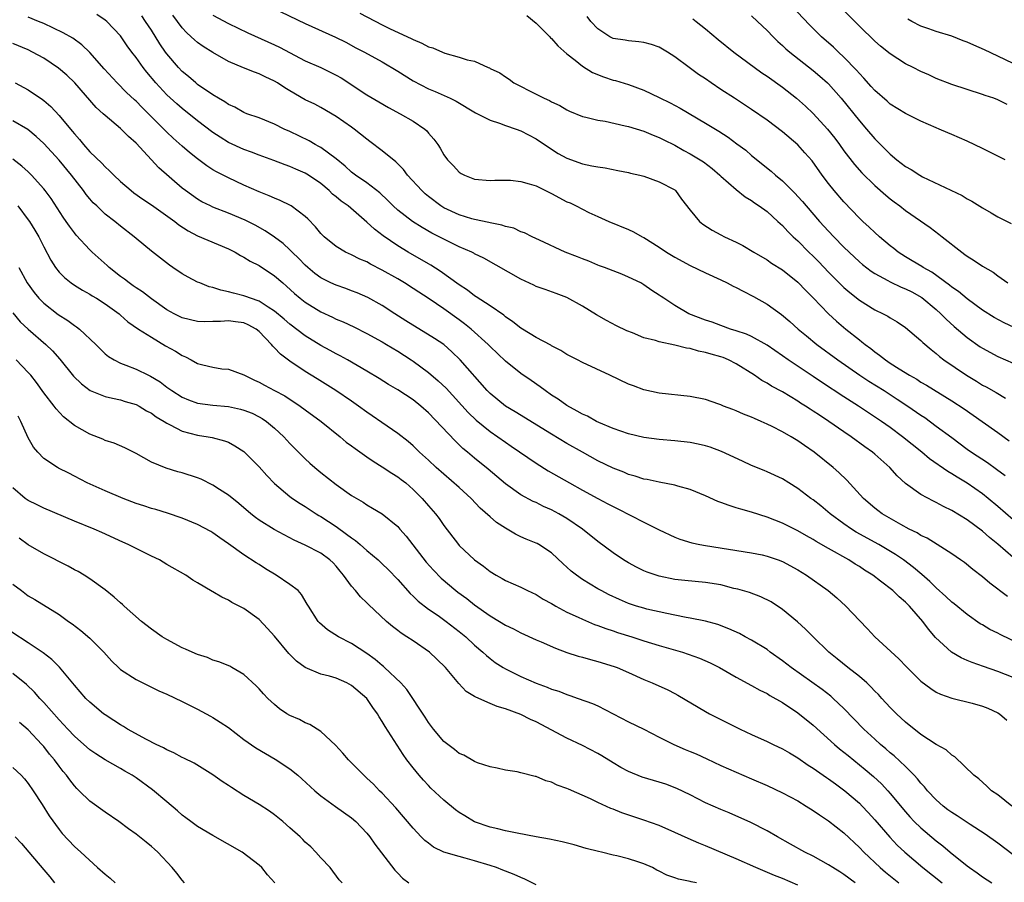
# Model space of a CAD drawing. Units: inches. Extents: x 2592000 to 2595000, y 1491000 to 1494000.
# Drawn here: x 2592416 to 2592544, y 1491207 to 1491319 of the extents above; entities that cross this region are included whole.
import ezdxf

# ---------------------------------------------------------------- set-up
doc = ezdxf.new("R2010")
doc.units = ezdxf.units.IN
doc.header["$MEASUREMENT"] = 0
doc.layers.add('LD25921491_2ft', color=214, linetype='Continuous')

msp = doc.modelspace()

# ---------------------------------------------------------------- linework, layer by layer
at = {"layer": 'LD25921491_2ft'}
for points, elevation in [([(2592544.21, 1491308.21), (2592543, 1491308.8), (2592542.46, 1491309), (2592541.37, 1491309.37), (2592541, 1491309.51), (2592539, 1491310.13), (2592537, 1491310.78), (2592535, 1491311.57), (2592534.03, 1491312.03), (2592533, 1491312.49), (2592532.01, 1491313), (2592531, 1491313.5), (2592529, 1491314.77), (2592527.76, 1491315.76), (2592527, 1491316.43), (2592525, 1491318.39), (2592519.74, 1491323.74)], 10666), ([(2592448.74, 1491320.74), (2592453, 1491318.73), (2592456.94, 1491316.94), (2592458.28, 1491316.28), (2592459.57, 1491315.57), (2592460.67, 1491315), (2592463, 1491313.72), (2592465, 1491312.53), (2592467, 1491311.28), (2592469, 1491310.25), (2592469.89, 1491309.89), (2592471.84, 1491309), (2592472.62, 1491308.62), (2592475.13, 1491307.13), (2592477, 1491306.16), (2592478.25, 1491305.75), (2592479, 1491305.46), (2592480.41, 1491305), (2592481, 1491304.77), (2592483, 1491303.73), (2592485, 1491302.37), (2592485.84, 1491301.84), (2592487, 1491301.2), (2592489, 1491300.47), (2592490.24, 1491300.24), (2592491, 1491300.07), (2592491.95, 1491299.95), (2592493.63, 1491299.63), (2592495, 1491299.34), (2592495.27, 1491299.27), (2592496.46, 1491299), (2592497, 1491298.86), (2592499, 1491298.16), (2592501, 1491297.08), (2592501.09, 1491297), (2592501.89, 1491295.89), (2592503, 1491294.46), (2592504.23, 1491293), (2592504.66, 1491292.66), (2592505.87, 1491291.87), (2592507, 1491291.26), (2592507.49, 1491291), (2592509, 1491290.28), (2592509.85, 1491289.85), (2592511.27, 1491289), (2592513, 1491288.01), (2592513.58, 1491287.58), (2592515, 1491286.71), (2592517, 1491285.12), (2592518.03, 1491284.03), (2592519, 1491283.08), (2592520.98, 1491281), (2592522.03, 1491280.03), (2592523.24, 1491279), (2592525, 1491277.59), (2592525.34, 1491277.34), (2592525.74, 1491277), (2592526.47, 1491276.47), (2592527, 1491276.04), (2592527.62, 1491275.62), (2592528.38, 1491275), (2592529, 1491274.59), (2592530.17, 1491273.83), (2592531.5, 1491273), (2592532.47, 1491272.47), (2592533, 1491272.12), (2592533.71, 1491271.72), (2592537, 1491269.68), (2592538.62, 1491268.62), (2592540.98, 1491267), (2592543, 1491265.54), (2592544.46, 1491264.46)], 10680), ([(2592460.07, 1491320.07), (2592463, 1491318.53), (2592463.92, 1491318.08), (2592466.28, 1491317), (2592466.77, 1491316.77), (2592467, 1491316.64), (2592468.16, 1491316.16), (2592469, 1491315.71), (2592469.55, 1491315.55), (2592470.81, 1491315), (2592471.12, 1491314.88), (2592473, 1491314.36), (2592474.02, 1491313.98), (2592475, 1491313.81), (2592476.75, 1491313), (2592476.93, 1491312.94), (2592477, 1491312.89), (2592478.29, 1491312.29), (2592479, 1491311.77), (2592479.48, 1491311.48), (2592480.09, 1491311), (2592483, 1491309.55), (2592484.04, 1491309), (2592484.72, 1491308.72), (2592485, 1491308.55), (2592486.07, 1491308.07), (2592487, 1491307.49), (2592487.34, 1491307.34), (2592489, 1491306.65), (2592489.44, 1491306.56), (2592491, 1491306.17), (2592491.98, 1491306.02), (2592494.56, 1491305.44), (2592495, 1491305.32), (2592497, 1491304.71), (2592498.21, 1491304.21), (2592499, 1491303.92), (2592499.6, 1491303.6), (2592501, 1491302.89), (2592502.21, 1491302.21), (2592503, 1491301.78), (2592504.31, 1491301), (2592504.73, 1491300.73), (2592505.86, 1491299.86), (2592506.88, 1491299), (2592507, 1491298.88), (2592509, 1491297.13), (2592510.17, 1491296.17), (2592511, 1491295.7), (2592511.39, 1491295.39), (2592511.99, 1491295), (2592513, 1491294.27), (2592514.42, 1491293), (2592514.71, 1491292.71), (2592515, 1491292.48), (2592515.7, 1491291.7), (2592516.41, 1491291), (2592517, 1491290.46), (2592518.45, 1491289), (2592519, 1491288.48), (2592519.74, 1491287.74), (2592521, 1491286.42), (2592522.69, 1491284.69), (2592523, 1491284.39), (2592523.75, 1491283.75), (2592525, 1491282.76), (2592527, 1491281.5), (2592528.1, 1491281), (2592528.69, 1491280.69), (2592529, 1491280.47), (2592529.93, 1491279.93), (2592531, 1491279.22), (2592533, 1491277.51), (2592533.24, 1491277.24), (2592534.33, 1491276.33), (2592535, 1491275.82), (2592535.43, 1491275.43), (2592535.99, 1491275), (2592538.92, 1491273), (2592540.22, 1491272.22), (2592541, 1491271.73), (2592541.48, 1491271.48), (2592542.76, 1491270.76), (2592544, 1491270)], 10678), ([(2592543.95, 1491301), (2592541, 1491302.49), (2592539, 1491303.44), (2592537, 1491304.3), (2592536.5, 1491304.5), (2592535.38, 1491305), (2592535, 1491305.15), (2592533, 1491306.01), (2592531, 1491307.02), (2592529, 1491308.25), (2592528.61, 1491308.61), (2592527, 1491310.01), (2592526.54, 1491310.54), (2592525.6, 1491311.6), (2592525, 1491312.22), (2592524.65, 1491312.65), (2592523, 1491314.34), (2592522.28, 1491315), (2592521.63, 1491315.63), (2592520.1, 1491317), (2592518.54, 1491318.54), (2592516.16, 1491321)], 10668), ([(2592546, 1491238), (2592543.31, 1491239.31), (2592543, 1491239.49), (2592541.97, 1491239.97), (2592541, 1491240.54), (2592540.7, 1491240.7), (2592539, 1491241.88), (2592537.3, 1491243.3), (2592537, 1491243.52), (2592536.24, 1491244.24), (2592535, 1491245.35), (2592534.18, 1491246.18), (2592533.12, 1491247.12), (2592532.03, 1491248.03), (2592530.72, 1491249), (2592529.7, 1491249.7), (2592527.55, 1491251), (2592524.6, 1491252.6), (2592523.96, 1491253), (2592523, 1491253.67), (2592521.21, 1491255), (2592520.01, 1491256.01), (2592519, 1491256.79), (2592518.7, 1491257), (2592517, 1491258.28), (2592515.82, 1491259), (2592515, 1491259.53), (2592513, 1491260.46), (2592512.61, 1491260.61), (2592511, 1491261.28), (2592509.82, 1491261.82), (2592507.09, 1491263.09), (2592505.63, 1491263.63), (2592505, 1491263.82), (2592504.05, 1491264.05), (2592503, 1491264.27), (2592501, 1491264.49), (2592499, 1491264.64), (2592497, 1491264.9), (2592495, 1491265.39), (2592493, 1491266.08), (2592491.15, 1491266.85), (2592490.83, 1491267), (2592489.66, 1491267.66), (2592489, 1491267.94), (2592488.34, 1491268.34), (2592487, 1491269.05), (2592485.87, 1491269.87), (2592485, 1491270.42), (2592484.15, 1491271), (2592483.5, 1491271.5), (2592482.33, 1491272.33), (2592481, 1491273.23), (2592479, 1491274.85), (2592477, 1491276.72), (2592476.74, 1491277), (2592474.54, 1491279), (2592473.69, 1491279.69), (2592473, 1491280.2), (2592471, 1491281.62), (2592469.08, 1491282.92), (2592467, 1491284.29), (2592465.9, 1491285), (2592465, 1491285.53), (2592463, 1491286.68), (2592461.45, 1491287.46), (2592461, 1491287.73), (2592460.1, 1491288.1), (2592459, 1491288.66), (2592458.24, 1491289), (2592457, 1491289.72), (2592455.43, 1491291), (2592455.21, 1491291.21), (2592455, 1491291.42), (2592454.3, 1491292.3), (2592453.32, 1491293.32), (2592453, 1491293.62), (2592451.17, 1491295), (2592451.07, 1491295.07), (2592449.73, 1491295.73), (2592449, 1491296), (2592448.32, 1491296.32), (2592447, 1491296.83), (2592445, 1491297.72), (2592443, 1491298.65), (2592441.45, 1491299.45), (2592441, 1491299.72), (2592440.22, 1491300.22), (2592439, 1491301.11), (2592437.96, 1491301.96), (2592437, 1491302.78), (2592435.83, 1491303.83), (2592435, 1491304.61), (2592431.79, 1491307.79), (2592431, 1491308.61), (2592430.79, 1491308.79), (2592429.77, 1491309.77), (2592428.54, 1491311), (2592426.85, 1491312.85), (2592425, 1491314.96), (2592423.96, 1491315.96), (2592422.8, 1491316.8), (2592421.53, 1491317.53), (2592419, 1491318.71), (2592418.34, 1491319), (2592417, 1491319.54)], 10690), ([(2592544.26, 1491244.26), (2592541.96, 1491245.96), (2592541, 1491246.8), (2592539.74, 1491247.74), (2592538.65, 1491248.65), (2592538.16, 1491249), (2592537, 1491249.79), (2592535.13, 1491251), (2592533.81, 1491251.81), (2592533, 1491252.17), (2592532.5, 1491252.5), (2592531.49, 1491253), (2592530.39, 1491253.61), (2592527.95, 1491255), (2592527.4, 1491255.4), (2592527, 1491255.72), (2592525.53, 1491257), (2592523.36, 1491259.36), (2592522.34, 1491260.34), (2592521.6, 1491261), (2592519.12, 1491263), (2592517.86, 1491263.86), (2592517, 1491264.49), (2592516.15, 1491265), (2592515, 1491265.65), (2592513.66, 1491266.34), (2592513, 1491266.66), (2592512.25, 1491267), (2592511.37, 1491267.37), (2592511, 1491267.55), (2592509.96, 1491267.96), (2592509, 1491268.39), (2592508.55, 1491268.55), (2592507.36, 1491269), (2592507, 1491269.17), (2592506.74, 1491269.26), (2592505, 1491269.84), (2592503, 1491270.23), (2592499, 1491270.69), (2592497, 1491271.1), (2592495.63, 1491271.63), (2592495, 1491271.84), (2592492.59, 1491273), (2592489, 1491274.65), (2592488.36, 1491275), (2592487, 1491275.7), (2592486.21, 1491276.21), (2592485, 1491276.84), (2592484.9, 1491276.9), (2592483, 1491277.92), (2592481.22, 1491279), (2592481, 1491279.14), (2592479.96, 1491279.96), (2592479, 1491280.61), (2592478.79, 1491280.79), (2592477, 1491282.02), (2592475.21, 1491283.21), (2592475, 1491283.33), (2592474.06, 1491284.06), (2592473, 1491284.77), (2592470.54, 1491286.54), (2592469.3, 1491287.3), (2592469, 1491287.47), (2592466.36, 1491289), (2592465, 1491289.84), (2592463.11, 1491291.11), (2592461.97, 1491291.97), (2592461, 1491292.92), (2592458.55, 1491295), (2592457.64, 1491295.64), (2592457, 1491296.2), (2592456.55, 1491296.55), (2592456.1, 1491297), (2592455, 1491297.93), (2592453.42, 1491299), (2592453, 1491299.26), (2592451.77, 1491299.77), (2592451, 1491300.14), (2592450.36, 1491300.36), (2592448.92, 1491300.92), (2592447, 1491301.61), (2592445.99, 1491301.99), (2592445, 1491302.35), (2592443, 1491303.27), (2592441.93, 1491303.93), (2592441, 1491304.57), (2592439, 1491306.07), (2592437, 1491307.66), (2592436.28, 1491308.28), (2592435, 1491309.45), (2592433.55, 1491311), (2592432.39, 1491312.39), (2592431.91, 1491313), (2592431, 1491314.3), (2592430.46, 1491315), (2592429.84, 1491315.84), (2592429, 1491317.1), (2592427.2, 1491319), (2592427, 1491319.16), (2592425.89, 1491319.89)], 10688), ([(2592545, 1491249.31), (2592543, 1491251.03), (2592541.92, 1491251.92), (2592541, 1491252.74), (2592539, 1491254.21), (2592537, 1491255.44), (2592535.94, 1491255.94), (2592535, 1491256.47), (2592534.64, 1491256.64), (2592533, 1491257.51), (2592531, 1491258.93), (2592529.91, 1491259.91), (2592528.96, 1491261), (2592527, 1491262.76), (2592526.72, 1491263), (2592525.71, 1491263.71), (2592523.94, 1491265), (2592523, 1491265.63), (2592521.03, 1491267), (2592519.8, 1491267.8), (2592519, 1491268.35), (2592518.59, 1491268.59), (2592517.98, 1491269), (2592517.37, 1491269.37), (2592517, 1491269.62), (2592515, 1491270.83), (2592513.59, 1491271.59), (2592513, 1491271.98), (2592512.33, 1491272.33), (2592511.39, 1491273), (2592509, 1491274.5), (2592508, 1491275), (2592507.29, 1491275.29), (2592507, 1491275.38), (2592505.72, 1491275.72), (2592505, 1491275.94), (2592504.11, 1491276.11), (2592503, 1491276.46), (2592502.53, 1491276.53), (2592501, 1491276.92), (2592499, 1491277.33), (2592498.5, 1491277.5), (2592497, 1491277.88), (2592495.5, 1491278.5), (2592494.77, 1491278.77), (2592493.44, 1491279.44), (2592492.13, 1491280.13), (2592490.86, 1491280.86), (2592489, 1491281.98), (2592487, 1491283.1), (2592485.61, 1491283.61), (2592484.16, 1491284.16), (2592483, 1491284.55), (2592482.71, 1491284.71), (2592481, 1491285.48), (2592476.21, 1491288.21), (2592475, 1491288.8), (2592474.88, 1491288.88), (2592474.64, 1491289), (2592473, 1491289.71), (2592471, 1491290.67), (2592470.38, 1491291), (2592469.46, 1491291.46), (2592468.19, 1491292.19), (2592466.94, 1491293), (2592465, 1491294.47), (2592464.41, 1491295), (2592463.71, 1491295.71), (2592462.69, 1491296.69), (2592461, 1491297.99), (2592459.54, 1491299), (2592459, 1491299.41), (2592458.18, 1491300.18), (2592457, 1491301.11), (2592455, 1491302.59), (2592454.75, 1491302.75), (2592454.28, 1491303), (2592453.48, 1491303.48), (2592451, 1491304.68), (2592450.27, 1491305), (2592449, 1491305.64), (2592447, 1491306.44), (2592445.4, 1491307), (2592445, 1491307.16), (2592443.83, 1491307.83), (2592443, 1491308.19), (2592442.53, 1491308.53), (2592441.7, 1491309), (2592441, 1491309.43), (2592439, 1491310.81), (2592438.76, 1491311), (2592437.82, 1491311.82), (2592437, 1491312.48), (2592436.51, 1491313), (2592435, 1491314.76), (2592434.82, 1491315), (2592434.09, 1491316.09), (2592433, 1491317.85), (2592432.25, 1491319), (2592431.74, 1491319.74)], 10686), ([(2592545, 1491254.2), (2592543, 1491255.95), (2592541.73, 1491257), (2592541, 1491257.58), (2592539, 1491258.99), (2592537.73, 1491259.73), (2592537, 1491260.2), (2592536.48, 1491260.48), (2592534.12, 1491262.12), (2592533.1, 1491263), (2592530.62, 1491265), (2592529, 1491266.19), (2592527.86, 1491267), (2592524.87, 1491269), (2592523, 1491270.18), (2592520.09, 1491272.09), (2592519, 1491272.83), (2592515.75, 1491275), (2592515, 1491275.54), (2592513, 1491276.91), (2592511, 1491278.02), (2592510.33, 1491278.33), (2592509, 1491278.78), (2592508.26, 1491279), (2592507, 1491279.46), (2592505.89, 1491279.89), (2592505, 1491280.18), (2592502.84, 1491281), (2592501, 1491282.06), (2592499.58, 1491283), (2592499.23, 1491283.23), (2592499, 1491283.42), (2592498.03, 1491284.03), (2592497, 1491284.77), (2592496.59, 1491285), (2592495, 1491285.76), (2592494.13, 1491286.13), (2592493, 1491286.56), (2592491.88, 1491287), (2592491.24, 1491287.24), (2592491, 1491287.32), (2592489.83, 1491287.83), (2592489, 1491288.13), (2592488.38, 1491288.38), (2592486.78, 1491289), (2592483.42, 1491290.58), (2592482.48, 1491291), (2592481.5, 1491291.5), (2592481, 1491291.66), (2592480.11, 1491292.11), (2592479, 1491292.32), (2592478.53, 1491292.53), (2592477, 1491292.81), (2592476.86, 1491292.86), (2592475, 1491293.26), (2592474.65, 1491293.35), (2592473, 1491293.84), (2592471, 1491294.76), (2592470.85, 1491294.85), (2592470.63, 1491295), (2592469, 1491296.25), (2592468.59, 1491296.59), (2592468.13, 1491297), (2592466.28, 1491299), (2592465.74, 1491299.74), (2592464.75, 1491300.75), (2592463, 1491302.19), (2592461.4, 1491303.4), (2592461, 1491303.68), (2592459.33, 1491305), (2592459, 1491305.25), (2592457, 1491306.64), (2592455, 1491307.8), (2592454.22, 1491308.22), (2592453, 1491308.81), (2592451, 1491309.95), (2592450.34, 1491310.34), (2592449.38, 1491311), (2592449, 1491311.23), (2592447.8, 1491311.8), (2592447, 1491312.2), (2592446.4, 1491312.4), (2592444.97, 1491312.97), (2592443, 1491313.79), (2592441, 1491314.94), (2592439.73, 1491315.73), (2592439, 1491316.25), (2592438.59, 1491316.59), (2592438.18, 1491317), (2592437.55, 1491317.55), (2592437, 1491318.18), (2592436.4, 1491319), (2592435.79, 1491319.79)], 10684), ([(2592441, 1491319.82), (2592443, 1491318.71), (2592445.51, 1491317.51), (2592449, 1491315.97), (2592449.65, 1491315.65), (2592453, 1491313.89), (2592455, 1491313.01), (2592457, 1491312.02), (2592457.64, 1491311.64), (2592461, 1491309.47), (2592462.56, 1491308.56), (2592463.8, 1491307.8), (2592465.32, 1491307), (2592467, 1491306.04), (2592468.52, 1491305), (2592468.77, 1491304.77), (2592469, 1491304.47), (2592469.69, 1491303.69), (2592470.2, 1491303), (2592470.51, 1491302.51), (2592471, 1491301.64), (2592471.48, 1491301), (2592472.24, 1491300.24), (2592473, 1491299.4), (2592473.24, 1491299.24), (2592473.69, 1491299), (2592475, 1491298.5), (2592477, 1491298.33), (2592477.63, 1491298.37), (2592479, 1491298.37), (2592479.65, 1491298.35), (2592481, 1491298.2), (2592482.11, 1491297.89), (2592483, 1491297.61), (2592485, 1491296.63), (2592487, 1491295.56), (2592487.4, 1491295.4), (2592488.21, 1491295), (2592489, 1491294.57), (2592489.83, 1491294.17), (2592491, 1491293.63), (2592492.45, 1491293), (2592495, 1491291.95), (2592495.64, 1491291.64), (2592496.77, 1491291), (2592497, 1491290.89), (2592499, 1491289.63), (2592499.94, 1491289), (2592501, 1491288.36), (2592503, 1491287.26), (2592505, 1491286.3), (2592507, 1491285.42), (2592507.84, 1491285), (2592508.6, 1491284.6), (2592509, 1491284.41), (2592509.91, 1491283.91), (2592511.23, 1491283.23), (2592513, 1491282.22), (2592514.88, 1491280.88), (2592515.97, 1491279.97), (2592517.06, 1491279), (2592518.12, 1491278.12), (2592519.49, 1491277), (2592522.19, 1491275), (2592525.08, 1491273), (2592526.24, 1491272.24), (2592528.23, 1491271), (2592529.91, 1491269.91), (2592531.28, 1491269), (2592533, 1491267.81), (2592533.49, 1491267.49), (2592535, 1491266.4), (2592537, 1491264.89), (2592539, 1491263.4), (2592539.57, 1491263), (2592541.64, 1491261.64), (2592542.81, 1491260.81), (2592543.96, 1491259.96)], 10682), ([(2592481.77, 1491319.77), (2592483, 1491318.76), (2592484.78, 1491317), (2592484.87, 1491316.87), (2592485, 1491316.76), (2592485.83, 1491315.83), (2592487, 1491314.76), (2592488.05, 1491313.95), (2592489, 1491313.18), (2592490.34, 1491312.34), (2592491.77, 1491311.77), (2592493, 1491311.37), (2592493.3, 1491311.3), (2592495, 1491310.79), (2592497, 1491310.06), (2592499, 1491309.09), (2592500.4, 1491308.4), (2592501.71, 1491307.71), (2592505, 1491305.76), (2592506.72, 1491304.72), (2592507.94, 1491303.94), (2592509.09, 1491303.09), (2592510.24, 1491302.24), (2592511, 1491301.57), (2592513.53, 1491299.53), (2592514.12, 1491299), (2592515, 1491298.27), (2592516.26, 1491297), (2592516.64, 1491296.64), (2592517, 1491296.25), (2592517.6, 1491295.6), (2592518.1, 1491295), (2592519.84, 1491293), (2592521, 1491291.74), (2592521.7, 1491291), (2592523, 1491289.67), (2592523.69, 1491289), (2592525, 1491287.75), (2592525.4, 1491287.4), (2592526.53, 1491286.53), (2592527, 1491286.23), (2592528.69, 1491285.31), (2592529, 1491285.13), (2592530.45, 1491284.45), (2592531, 1491284.24), (2592531.83, 1491283.83), (2592533.12, 1491283.12), (2592535, 1491281.53), (2592535.59, 1491281), (2592536.28, 1491280.28), (2592537.34, 1491279.34), (2592539, 1491277.91), (2592540.7, 1491276.7), (2592541, 1491276.5), (2592543, 1491275.45), (2592545, 1491274.59)], 10676), ([(2592547, 1491278.35), (2592543.8, 1491279.8), (2592542.5, 1491280.5), (2592541, 1491281.47), (2592539, 1491282.92), (2592537.87, 1491283.87), (2592537, 1491284.47), (2592536.72, 1491284.72), (2592534.41, 1491286.41), (2592533.29, 1491287), (2592533.12, 1491287.12), (2592531.88, 1491287.88), (2592531, 1491288.38), (2592530.05, 1491289), (2592529.47, 1491289.47), (2592529, 1491289.82), (2592527.61, 1491291), (2592527, 1491291.54), (2592526.26, 1491292.26), (2592525.44, 1491293), (2592525, 1491293.43), (2592523, 1491295.55), (2592521.74, 1491297), (2592521, 1491297.91), (2592520.16, 1491299), (2592518.85, 1491300.85), (2592517.93, 1491301.93), (2592517, 1491302.94), (2592515, 1491304.63), (2592513, 1491306.17), (2592511, 1491307.56), (2592508.76, 1491309), (2592507, 1491310.16), (2592505.73, 1491311), (2592505, 1491311.52), (2592504.11, 1491312.11), (2592502.87, 1491313), (2592501, 1491314.41), (2592500.07, 1491315), (2592499, 1491315.65), (2592497.98, 1491315.98), (2592497, 1491316.27), (2592496.35, 1491316.35), (2592495, 1491316.45), (2592494.55, 1491316.55), (2592493, 1491316.79), (2592492.58, 1491317), (2592491, 1491318.05), (2592490.1, 1491319), (2592489.62, 1491319.62)], 10674), ([(2592503.34, 1491319.34), (2592503.8, 1491319), (2592505, 1491318.05), (2592506.65, 1491316.65), (2592508.67, 1491315), (2592512.31, 1491312.31), (2592513, 1491311.87), (2592515, 1491310.43), (2592516.83, 1491309), (2592517.98, 1491307.98), (2592519, 1491307.04), (2592520.88, 1491305), (2592521.81, 1491303.81), (2592522.41, 1491303), (2592523, 1491302.18), (2592524.38, 1491300.38), (2592525.32, 1491299.32), (2592527, 1491297.65), (2592528.42, 1491296.42), (2592529, 1491295.93), (2592529.52, 1491295.52), (2592530.24, 1491295), (2592531, 1491294.4), (2592534.2, 1491292.2), (2592535.35, 1491291.35), (2592535.77, 1491291), (2592538.3, 1491289), (2592538.71, 1491288.71), (2592539, 1491288.48), (2592539.93, 1491287.93), (2592541, 1491287.16), (2592542.38, 1491286.38), (2592543, 1491285.91), (2592544.31, 1491285)], 10672), ([(2592511, 1491319.7), (2592511.77, 1491319), (2592513, 1491317.81), (2592513.78, 1491317), (2592514.4, 1491316.4), (2592515, 1491315.88), (2592515.45, 1491315.45), (2592515.98, 1491315), (2592519, 1491312.63), (2592519.88, 1491311.88), (2592520.86, 1491311), (2592521, 1491310.86), (2592522.62, 1491309), (2592525, 1491306.05), (2592525.92, 1491305), (2592527, 1491303.71), (2592529, 1491301.72), (2592529.87, 1491301), (2592531, 1491300.14), (2592531.73, 1491299.73), (2592532.84, 1491299), (2592533.2, 1491298.8), (2592538.35, 1491296.35), (2592539, 1491295.94), (2592539.62, 1491295.62), (2592541, 1491294.78), (2592542.13, 1491294.13), (2592543, 1491293.58), (2592544.72, 1491292.72)], 10670), ([(2592545, 1491313.53), (2592543, 1491314.48), (2592541.28, 1491315.28), (2592539.89, 1491315.89), (2592539, 1491316.31), (2592538.49, 1491316.49), (2592537, 1491317.08), (2592535, 1491317.69), (2592534.01, 1491318.01), (2592533, 1491318.37), (2592531.8, 1491319), (2592531.29, 1491319.29)], 10664), ([(2592545, 1491233.72), (2592543, 1491234.51), (2592541.12, 1491235.12), (2592539.64, 1491235.64), (2592539, 1491235.91), (2592538.25, 1491236.25), (2592536.99, 1491237), (2592534.9, 1491238.9), (2592533.98, 1491239.98), (2592533.23, 1491241), (2592531.52, 1491243), (2592531, 1491243.51), (2592530.18, 1491244.18), (2592529.35, 1491245), (2592527.75, 1491246.25), (2592526.76, 1491247), (2592525.68, 1491247.68), (2592525, 1491248.14), (2592524.46, 1491248.46), (2592523.62, 1491249), (2592521, 1491250.46), (2592519.39, 1491251.39), (2592519, 1491251.65), (2592518.13, 1491252.13), (2592517, 1491252.79), (2592516.55, 1491253), (2592515, 1491253.78), (2592513, 1491254.57), (2592511, 1491255.19), (2592509.59, 1491255.59), (2592509, 1491255.78), (2592508.06, 1491256.06), (2592507, 1491256.47), (2592506.61, 1491256.61), (2592505, 1491257.33), (2592503, 1491258.17), (2592501.42, 1491258.58), (2592501, 1491258.71), (2592499, 1491259.08), (2592497.43, 1491259.43), (2592497, 1491259.51), (2592495.87, 1491259.87), (2592495, 1491260.11), (2592494.38, 1491260.38), (2592493, 1491260.91), (2592491, 1491261.88), (2592489, 1491262.99), (2592487, 1491264.13), (2592485, 1491265.33), (2592480.25, 1491268.25), (2592479.01, 1491269), (2592477, 1491270.62), (2592476.63, 1491271), (2592473.14, 1491275), (2592472.06, 1491276.06), (2592470.98, 1491276.98), (2592469.79, 1491277.79), (2592466.08, 1491280.08), (2592464.63, 1491281), (2592463, 1491282.07), (2592461.12, 1491283.12), (2592459.72, 1491283.72), (2592459, 1491283.99), (2592458.26, 1491284.26), (2592457, 1491284.69), (2592456.33, 1491285), (2592455, 1491285.66), (2592454.23, 1491286.23), (2592453.32, 1491287), (2592453, 1491287.3), (2592452.17, 1491288.17), (2592451.31, 1491289), (2592451, 1491289.32), (2592450.12, 1491290.12), (2592449, 1491290.95), (2592447.78, 1491291.78), (2592446.49, 1491292.49), (2592445.16, 1491293.16), (2592443, 1491294.07), (2592441, 1491294.85), (2592440.67, 1491295), (2592439.56, 1491295.56), (2592439, 1491295.9), (2592437.43, 1491297), (2592437, 1491297.33), (2592433.95, 1491299.95), (2592431, 1491303.16), (2592430.02, 1491304.02), (2592429, 1491305.06), (2592427, 1491306.75), (2592426.74, 1491307), (2592425.82, 1491307.82), (2592423.05, 1491311), (2592422, 1491312), (2592420.92, 1491312.92), (2592419, 1491314.2), (2592417.56, 1491315), (2592417, 1491315.28), (2592415, 1491316.11)], 10692), ([(2592415.28, 1491311), (2592417, 1491310.1), (2592418.83, 1491308.83), (2592419, 1491308.7), (2592419.92, 1491307.92), (2592421, 1491306.78), (2592422.72, 1491304.72), (2592423, 1491304.36), (2592423.65, 1491303.65), (2592424.17, 1491303), (2592425, 1491302.06), (2592426.56, 1491300.56), (2592427, 1491300.07), (2592427.57, 1491299.57), (2592428.12, 1491299), (2592429, 1491298.18), (2592430.36, 1491297), (2592430.72, 1491296.72), (2592431.9, 1491295.9), (2592433, 1491295.17), (2592436.02, 1491293), (2592436.55, 1491292.55), (2592437.76, 1491291.76), (2592439, 1491291.11), (2592443, 1491289.44), (2592443.88, 1491289), (2592444.57, 1491288.57), (2592445, 1491288.36), (2592445.82, 1491287.82), (2592447, 1491287.25), (2592449, 1491285.94), (2592450.06, 1491285), (2592450.57, 1491284.57), (2592451.61, 1491283.61), (2592452.34, 1491283), (2592453, 1491282.48), (2592455, 1491281.25), (2592456.54, 1491280.54), (2592457, 1491280.31), (2592457.93, 1491279.93), (2592459.3, 1491279.3), (2592461, 1491278.44), (2592463, 1491277.33), (2592463.57, 1491277), (2592465, 1491276.13), (2592466.74, 1491275), (2592467, 1491274.82), (2592469, 1491273.35), (2592470.28, 1491272.28), (2592471.3, 1491271.3), (2592474.16, 1491268.16), (2592475.18, 1491267.18), (2592477, 1491265.68), (2592479, 1491264.28), (2592479.77, 1491263.77), (2592483, 1491261.55), (2592484.56, 1491260.56), (2592487.31, 1491259), (2592489, 1491258.07), (2592491, 1491256.98), (2592492.3, 1491256.3), (2592493, 1491255.92), (2592493.63, 1491255.63), (2592497, 1491253.89), (2592499, 1491252.89), (2592501, 1491251.96), (2592501.69, 1491251.69), (2592503.22, 1491251.22), (2592504.25, 1491251), (2592505, 1491250.86), (2592511, 1491249.91), (2592512.36, 1491249.64), (2592513, 1491249.49), (2592514.45, 1491249), (2592515, 1491248.79), (2592517, 1491247.69), (2592518.11, 1491247), (2592520.93, 1491245), (2592522.08, 1491244.08), (2592523.25, 1491243), (2592525, 1491241.11), (2592526.04, 1491240.04), (2592527, 1491239), (2592530.12, 1491236.12), (2592531.11, 1491235.1), (2592533, 1491233.25), (2592534.27, 1491232.27), (2592535, 1491231.82), (2592535.53, 1491231.53), (2592537.02, 1491231.02), (2592539.64, 1491230.36), (2592541, 1491229.98), (2592541.71, 1491229.71), (2592543, 1491229.13), (2592543.2, 1491229), (2592544.17, 1491228.17)], 10694), ([(2592544.81, 1491217), (2592543, 1491218.45), (2592542.19, 1491219), (2592541.58, 1491219.58), (2592540.52, 1491220.52), (2592539.87, 1491221), (2592537.4, 1491223.4), (2592537, 1491223.61), (2592536.29, 1491224.29), (2592535, 1491224.99), (2592533, 1491226.31), (2592531, 1491227.9), (2592529.83, 1491229), (2592529, 1491229.83), (2592527.9, 1491231), (2592527.48, 1491231.48), (2592527, 1491231.95), (2592526.5, 1491232.5), (2592525.95, 1491233), (2592525, 1491233.84), (2592523.51, 1491235), (2592522.13, 1491236.13), (2592521.02, 1491237), (2592518.99, 1491239), (2592518.01, 1491240.01), (2592516.96, 1491240.96), (2592515, 1491242.57), (2592513.55, 1491243.54), (2592512.21, 1491244.21), (2592510.74, 1491244.74), (2592509.2, 1491245.2), (2592508.7, 1491245.3), (2592507, 1491245.74), (2592505, 1491246.07), (2592502.32, 1491246.32), (2592501, 1491246.47), (2592499, 1491246.87), (2592497.41, 1491247.41), (2592497, 1491247.59), (2592496.05, 1491248.05), (2592495, 1491248.6), (2592494.34, 1491249), (2592493, 1491249.9), (2592491, 1491251.39), (2592489.04, 1491253), (2592487, 1491254.39), (2592485.95, 1491255), (2592485, 1491255.51), (2592483.96, 1491255.96), (2592483, 1491256.44), (2592482.61, 1491256.61), (2592481, 1491257.46), (2592479, 1491258.89), (2592476.78, 1491260.78), (2592475, 1491262.21), (2592474.08, 1491263), (2592473.49, 1491263.49), (2592472.46, 1491264.46), (2592469, 1491268.12), (2592468.01, 1491269), (2592467, 1491269.8), (2592465, 1491271.1), (2592463.81, 1491271.81), (2592462.59, 1491272.59), (2592461, 1491273.55), (2592458.48, 1491275), (2592457.52, 1491275.52), (2592457, 1491275.77), (2592456.22, 1491276.22), (2592455, 1491276.87), (2592453, 1491278.14), (2592451, 1491279.65), (2592450.27, 1491280.27), (2592449, 1491281.33), (2592448.15, 1491281.85), (2592447, 1491282.61), (2592445.86, 1491283), (2592445.25, 1491283.25), (2592445, 1491283.33), (2592443.65, 1491283.65), (2592443, 1491283.85), (2592442.04, 1491284.04), (2592441, 1491284.4), (2592440.51, 1491284.51), (2592439.27, 1491285), (2592439, 1491285.12), (2592437.77, 1491285.77), (2592437, 1491286.19), (2592435.8, 1491287), (2592435.33, 1491287.33), (2592433, 1491289.11), (2592431, 1491290.79), (2592430.77, 1491291), (2592429, 1491292.38), (2592428.26, 1491293), (2592427, 1491293.96), (2592425.89, 1491295), (2592425.44, 1491295.43), (2592425, 1491295.92), (2592424.51, 1491296.51), (2592424.16, 1491297), (2592422.63, 1491299), (2592421, 1491300.94), (2592419, 1491303.13), (2592418.04, 1491304.04), (2592416.94, 1491304.94), (2592415, 1491306.06)], 10696), ([(2592545, 1491210.64), (2592543, 1491212.18), (2592541.35, 1491213.35), (2592539.39, 1491214.61), (2592537.72, 1491215.72), (2592537, 1491216.16), (2592536.51, 1491216.51), (2592535.89, 1491217), (2592535, 1491217.79), (2592533.86, 1491219), (2592533.48, 1491219.48), (2592533, 1491219.98), (2592532.55, 1491220.55), (2592532.12, 1491221), (2592531, 1491222.13), (2592529.52, 1491223.52), (2592529, 1491223.93), (2592528.44, 1491224.44), (2592527.75, 1491225), (2592527, 1491225.68), (2592525.59, 1491227), (2592523, 1491229.7), (2592521.61, 1491231), (2592521.28, 1491231.28), (2592520.15, 1491232.15), (2592516.13, 1491235), (2592515, 1491235.88), (2592513.43, 1491237), (2592513, 1491237.33), (2592511, 1491238.57), (2592510.16, 1491239), (2592509.41, 1491239.41), (2592508.04, 1491240.04), (2592506.6, 1491240.6), (2592505, 1491241.02), (2592503, 1491241.43), (2592502.49, 1491241.51), (2592501, 1491241.82), (2592499.99, 1491242.01), (2592497.39, 1491242.61), (2592497, 1491242.71), (2592496.05, 1491243), (2592495.26, 1491243.26), (2592495, 1491243.35), (2592493.84, 1491243.84), (2592492.47, 1491244.47), (2592491.44, 1491245), (2592491, 1491245.25), (2592489, 1491246.46), (2592488.22, 1491247), (2592487.54, 1491247.54), (2592487, 1491248.06), (2592486.5, 1491248.5), (2592485, 1491249.93), (2592483.36, 1491251), (2592483.12, 1491251.12), (2592483, 1491251.19), (2592481.7, 1491251.7), (2592481, 1491252.01), (2592480.33, 1491252.33), (2592479, 1491253.11), (2592477.86, 1491253.86), (2592477, 1491254.6), (2592475.74, 1491255.74), (2592474.56, 1491257), (2592473, 1491258.4), (2592471, 1491260.12), (2592470.01, 1491261), (2592469, 1491261.96), (2592467.84, 1491263), (2592467, 1491263.81), (2592466.37, 1491264.37), (2592465, 1491265.44), (2592463.64, 1491266.36), (2592461, 1491268.18), (2592459.9, 1491269), (2592459, 1491269.63), (2592456.98, 1491271), (2592454.52, 1491272.52), (2592453, 1491273.48), (2592451, 1491274.85), (2592449.76, 1491275.76), (2592449, 1491276.58), (2592448.77, 1491276.77), (2592448.61, 1491277), (2592447, 1491278.7), (2592446.62, 1491279), (2592445.56, 1491279.56), (2592445, 1491279.8), (2592443.93, 1491279.93), (2592443, 1491280.07), (2592441.97, 1491279.97), (2592441, 1491279.98), (2592439.93, 1491279.93), (2592439, 1491279.98), (2592437, 1491280.48), (2592435.95, 1491281), (2592435, 1491281.52), (2592433, 1491282.92), (2592431.84, 1491283.84), (2592431, 1491284.36), (2592430.64, 1491284.64), (2592430.1, 1491285), (2592429.49, 1491285.49), (2592429, 1491285.82), (2592427.5, 1491287), (2592427.25, 1491287.25), (2592425.31, 1491289), (2592425, 1491289.31), (2592423.23, 1491291.23), (2592423, 1491291.52), (2592422.37, 1491292.37), (2592421.94, 1491293), (2592421.55, 1491293.55), (2592419.96, 1491295.96), (2592419.2, 1491297), (2592419, 1491297.25), (2592417.43, 1491299), (2592417, 1491299.42), (2592416.17, 1491300.17), (2592415, 1491301.09)], 10698), ([(2592415.63, 1491295), (2592417, 1491293.22), (2592417.15, 1491293), (2592417.86, 1491291.86), (2592418.36, 1491291), (2592419, 1491289.7), (2592419.94, 1491287.94), (2592420.54, 1491287), (2592421, 1491286.4), (2592421.69, 1491285.69), (2592422.56, 1491285), (2592423, 1491284.7), (2592424.06, 1491284.06), (2592425, 1491283.53), (2592425.31, 1491283.31), (2592425.86, 1491283), (2592427, 1491282.28), (2592428.79, 1491281), (2592429, 1491280.83), (2592429.95, 1491279.95), (2592431.34, 1491279), (2592433, 1491277.93), (2592434.84, 1491276.84), (2592436.11, 1491276.11), (2592437, 1491275.55), (2592437.41, 1491275.41), (2592438.18, 1491275), (2592439, 1491274.54), (2592439.66, 1491274.34), (2592441, 1491274.03), (2592442.15, 1491273.85), (2592443, 1491273.81), (2592445, 1491273.06), (2592445.09, 1491273), (2592446.38, 1491272.38), (2592447, 1491272.12), (2592447.71, 1491271.71), (2592449, 1491271.03), (2592450.32, 1491270.32), (2592452.32, 1491269), (2592453, 1491268.49), (2592455.04, 1491267), (2592457.51, 1491265), (2592458.32, 1491264.32), (2592459, 1491263.82), (2592459.46, 1491263.46), (2592461, 1491262.4), (2592461.82, 1491261.82), (2592463, 1491261.09), (2592464.25, 1491260.25), (2592465, 1491259.8), (2592465.46, 1491259.46), (2592466.04, 1491259), (2592467, 1491258.16), (2592468.19, 1491257), (2592469, 1491256.03), (2592469.92, 1491255), (2592470.38, 1491254.38), (2592471, 1491253.47), (2592472.89, 1491251), (2592473, 1491250.87), (2592475, 1491248.99), (2592476.17, 1491248.17), (2592477, 1491247.49), (2592477.8, 1491247), (2592478.58, 1491246.58), (2592479, 1491246.34), (2592481, 1491245.44), (2592481.89, 1491245), (2592483, 1491244.48), (2592483.91, 1491243.91), (2592485, 1491243.32), (2592485.19, 1491243.19), (2592485.54, 1491243), (2592487, 1491242.22), (2592488.46, 1491241.54), (2592489, 1491241.28), (2592490.6, 1491240.6), (2592491, 1491240.47), (2592492.06, 1491240.06), (2592493, 1491239.78), (2592493.58, 1491239.58), (2592495.45, 1491239), (2592497, 1491238.48), (2592499, 1491237.85), (2592502, 1491237), (2592502.76, 1491236.76), (2592504.24, 1491236.24), (2592505.63, 1491235.63), (2592506.84, 1491235), (2592509, 1491233.75), (2592511, 1491232.69), (2592512.06, 1491232.06), (2592513, 1491231.61), (2592513.36, 1491231.36), (2592515, 1491230.44), (2592517, 1491229.12), (2592519, 1491227.53), (2592521.79, 1491225), (2592522.44, 1491224.44), (2592523, 1491224.01), (2592523.55, 1491223.55), (2592525.75, 1491221.75), (2592526.83, 1491220.83), (2592527.87, 1491219.87), (2592528.68, 1491219), (2592529, 1491218.64), (2592531, 1491216.23), (2592531.58, 1491215.58), (2592532.14, 1491215), (2592533, 1491214.16), (2592535, 1491212.46), (2592535.84, 1491211.84), (2592536.81, 1491211), (2592539, 1491209.24), (2592539.31, 1491209), (2592540.32, 1491208.32), (2592541, 1491207.8), (2592542.23, 1491207)], 10700), ([(2592415.75, 1491287), (2592416.85, 1491285), (2592417.75, 1491283.75), (2592418.38, 1491283), (2592419, 1491282.37), (2592420.9, 1491280.9), (2592422.12, 1491280.12), (2592423, 1491279.45), (2592423.28, 1491279.28), (2592423.63, 1491279), (2592425.77, 1491277), (2592426.37, 1491276.37), (2592427, 1491275.79), (2592427.44, 1491275.44), (2592428.15, 1491275), (2592429, 1491274.57), (2592429.69, 1491274.32), (2592431, 1491273.8), (2592432.62, 1491273), (2592432.88, 1491272.88), (2592434.13, 1491272.13), (2592435, 1491271.47), (2592435.65, 1491271), (2592437, 1491270.16), (2592437.81, 1491269.81), (2592439, 1491269.38), (2592441, 1491269.1), (2592443, 1491268.92), (2592444.59, 1491268.59), (2592445, 1491268.48), (2592446.07, 1491268.07), (2592447, 1491267.6), (2592447.39, 1491267.39), (2592447.96, 1491267), (2592449, 1491266.13), (2592450.2, 1491265), (2592451, 1491264.13), (2592453, 1491262.13), (2592453.58, 1491261.58), (2592454.24, 1491261), (2592455, 1491260.36), (2592457, 1491258.81), (2592459, 1491257.38), (2592460.51, 1491256.51), (2592461, 1491256.15), (2592461.74, 1491255.74), (2592462.99, 1491254.99), (2592465, 1491253.35), (2592465.29, 1491253), (2592466.1, 1491252.1), (2592468.72, 1491248.72), (2592469.66, 1491247.66), (2592470.64, 1491246.64), (2592472.57, 1491245), (2592472.81, 1491244.81), (2592473.97, 1491243.97), (2592475, 1491243.16), (2592477, 1491241.74), (2592478.25, 1491241), (2592479, 1491240.53), (2592480.04, 1491240.04), (2592481, 1491239.53), (2592483, 1491238.62), (2592483.67, 1491238.33), (2592485.51, 1491237.51), (2592486.97, 1491236.97), (2592488.47, 1491236.47), (2592489, 1491236.34), (2592490.04, 1491236.04), (2592491, 1491235.81), (2592493.15, 1491235.15), (2592493.54, 1491235), (2592495, 1491234.35), (2592497, 1491233.43), (2592498.07, 1491233), (2592500.12, 1491232.12), (2592501, 1491231.64), (2592501.43, 1491231.43), (2592505, 1491229.29), (2592505.53, 1491229), (2592509.53, 1491227), (2592511, 1491226.3), (2592513, 1491225.4), (2592513.82, 1491225), (2592515, 1491224.45), (2592515.9, 1491223.9), (2592517, 1491223.27), (2592518.33, 1491222.33), (2592519, 1491221.92), (2592520.72, 1491220.72), (2592521, 1491220.55), (2592521.88, 1491219.88), (2592523.11, 1491219), (2592525, 1491217.38), (2592525.38, 1491217), (2592526.16, 1491216.16), (2592527, 1491215.23), (2592528.94, 1491212.94), (2592529.92, 1491211.92), (2592530.91, 1491211), (2592533.27, 1491209), (2592535.75, 1491207)], 10702), ([(2592415, 1491281.1), (2592415.94, 1491279.94), (2592417, 1491278.97), (2592419.27, 1491277), (2592420.16, 1491276.16), (2592421.09, 1491275.09), (2592422.87, 1491272.87), (2592423.89, 1491271.89), (2592425.03, 1491271.03), (2592427, 1491270.22), (2592427.96, 1491270.04), (2592429, 1491269.79), (2592429.6, 1491269.6), (2592431, 1491269.21), (2592431.4, 1491269), (2592432.38, 1491268.38), (2592433, 1491268.07), (2592433.61, 1491267.61), (2592434.64, 1491267), (2592435, 1491266.76), (2592435.45, 1491266.55), (2592437, 1491265.73), (2592439, 1491265.21), (2592440.37, 1491265), (2592440.9, 1491264.9), (2592442.49, 1491264.49), (2592443, 1491264.28), (2592443.83, 1491263.83), (2592445, 1491263.07), (2592447, 1491261.09), (2592447.98, 1491259.98), (2592449, 1491258.91), (2592451, 1491257.25), (2592451.33, 1491257), (2592452.33, 1491256.33), (2592453, 1491255.95), (2592454.4, 1491255), (2592454.77, 1491254.77), (2592455, 1491254.65), (2592457, 1491253.33), (2592458.36, 1491252.36), (2592459, 1491251.85), (2592459.52, 1491251.52), (2592460.12, 1491251), (2592461, 1491250.2), (2592462.46, 1491249), (2592463, 1491248.49), (2592463.75, 1491247.75), (2592465, 1491246.43), (2592466.63, 1491244.63), (2592467, 1491244.29), (2592467.65, 1491243.65), (2592469, 1491242.6), (2592470.25, 1491241.75), (2592471.31, 1491241), (2592473, 1491239.7), (2592473.84, 1491239), (2592475, 1491237.93), (2592476.07, 1491237), (2592476.55, 1491236.55), (2592477, 1491236.19), (2592477.68, 1491235.68), (2592478.7, 1491235), (2592479, 1491234.82), (2592481, 1491233.83), (2592483, 1491232.97), (2592484.45, 1491232.45), (2592485, 1491232.2), (2592485.93, 1491231.93), (2592487, 1491231.48), (2592487.38, 1491231.38), (2592488.47, 1491231), (2592490.32, 1491230.32), (2592491, 1491230.01), (2592495, 1491227.96), (2592497, 1491227.01), (2592499, 1491225.95), (2592500.87, 1491225), (2592502.36, 1491224.36), (2592503, 1491224.11), (2592503.78, 1491223.78), (2592505.16, 1491223.16), (2592507, 1491222.27), (2592509, 1491221.39), (2592511, 1491220.56), (2592513, 1491219.69), (2592515, 1491218.74), (2592517, 1491217.66), (2592518.1, 1491217), (2592519, 1491216.44), (2592519.84, 1491215.84), (2592521, 1491215.08), (2592523, 1491213.53), (2592525, 1491211.63), (2592525.59, 1491211), (2592527.72, 1491209), (2592528.41, 1491208.41), (2592530.12, 1491207)], 10704), ([(2592524.44, 1491207), (2592523, 1491208.11), (2592522.46, 1491208.46), (2592521.55, 1491209), (2592521, 1491209.37), (2592519, 1491210.47), (2592517.92, 1491211), (2592516.06, 1491212.06), (2592514.36, 1491213), (2592513, 1491213.78), (2592510.88, 1491214.88), (2592508.1, 1491216.1), (2592507, 1491216.54), (2592505, 1491217.43), (2592503, 1491218.44), (2592501.28, 1491219.28), (2592499.83, 1491219.83), (2592499, 1491220.09), (2592496.76, 1491220.76), (2592495, 1491221.48), (2592494.02, 1491222.02), (2592493, 1491222.62), (2592491.54, 1491223.54), (2592491, 1491223.84), (2592489, 1491224.88), (2592487, 1491225.83), (2592483, 1491227.94), (2592482.26, 1491228.26), (2592481, 1491228.9), (2592479, 1491229.64), (2592477.93, 1491229.93), (2592477, 1491230.34), (2592475.14, 1491231.14), (2592475, 1491231.25), (2592473.9, 1491231.9), (2592472.94, 1491232.94), (2592471.21, 1491235), (2592470.09, 1491236.09), (2592469.13, 1491237), (2592467, 1491238.46), (2592466.19, 1491239), (2592465.46, 1491239.46), (2592465, 1491239.84), (2592464.33, 1491240.33), (2592463.54, 1491241), (2592461.19, 1491243.19), (2592461, 1491243.4), (2592460.18, 1491244.18), (2592459.51, 1491245), (2592459, 1491245.58), (2592457.96, 1491247), (2592457.52, 1491247.52), (2592457, 1491248.17), (2592456.6, 1491248.6), (2592456.17, 1491249), (2592455, 1491249.87), (2592453, 1491250.91), (2592451.55, 1491251.55), (2592450.24, 1491252.24), (2592448.95, 1491252.95), (2592447, 1491254.17), (2592446.51, 1491254.51), (2592445.92, 1491255), (2592444.35, 1491256.35), (2592443, 1491257.43), (2592441.86, 1491258.14), (2592441, 1491258.7), (2592439.47, 1491259.47), (2592439, 1491259.65), (2592437, 1491260.32), (2592436.45, 1491260.45), (2592434.92, 1491260.92), (2592433, 1491261.72), (2592431, 1491262.84), (2592429.55, 1491263.55), (2592428.15, 1491264.15), (2592427, 1491264.52), (2592426.68, 1491264.68), (2592425, 1491265.32), (2592423, 1491266.46), (2592421.59, 1491267.59), (2592420.62, 1491268.62), (2592420.34, 1491269), (2592419, 1491270.73), (2592418.05, 1491272.05), (2592417.32, 1491273), (2592417, 1491273.37), (2592415.4, 1491275)], 10706), ([(2592517, 1491206.72), (2592515, 1491207.57), (2592513.98, 1491207.98), (2592511.53, 1491209), (2592509, 1491210.15), (2592505, 1491211.82), (2592504.16, 1491212.16), (2592502.77, 1491212.77), (2592501, 1491213.58), (2592499, 1491214.46), (2592497, 1491215.18), (2592494.13, 1491216.13), (2592493, 1491216.59), (2592492.7, 1491216.7), (2592491, 1491217.46), (2592490.08, 1491217.92), (2592487.2, 1491219.2), (2592487, 1491219.3), (2592485.73, 1491219.73), (2592485, 1491220.11), (2592484.27, 1491220.27), (2592483, 1491220.84), (2592482.85, 1491220.85), (2592481, 1491221.34), (2592480.55, 1491221.45), (2592479, 1491221.67), (2592477.94, 1491221.94), (2592477, 1491222.11), (2592475.37, 1491222.63), (2592475, 1491222.79), (2592473.6, 1491223.6), (2592473, 1491223.83), (2592472.37, 1491224.37), (2592471.52, 1491225), (2592471, 1491225.41), (2592469.67, 1491227), (2592469, 1491227.87), (2592468.56, 1491228.56), (2592466.17, 1491232.17), (2592465.39, 1491233), (2592463.31, 1491235), (2592463.14, 1491235.14), (2592463, 1491235.25), (2592462.07, 1491236.07), (2592461, 1491236.85), (2592459, 1491238.15), (2592457.31, 1491239), (2592455.9, 1491239.9), (2592454.83, 1491240.83), (2592454.67, 1491241), (2592453.4, 1491243), (2592453.26, 1491243.26), (2592452.52, 1491244.52), (2592452.05, 1491245), (2592451, 1491245.79), (2592449.23, 1491247), (2592447.84, 1491247.84), (2592447, 1491248.38), (2592446.61, 1491248.61), (2592445, 1491249.65), (2592443, 1491251.1), (2592441.88, 1491251.88), (2592441, 1491252.53), (2592440.7, 1491252.7), (2592439, 1491253.59), (2592437, 1491254.43), (2592435.08, 1491255.08), (2592433.55, 1491255.55), (2592433, 1491255.67), (2592432.03, 1491256.03), (2592431, 1491256.34), (2592429.32, 1491257), (2592427, 1491257.96), (2592424.65, 1491259), (2592423, 1491259.89), (2592422.25, 1491260.25), (2592420.93, 1491260.93), (2592420.8, 1491261), (2592419, 1491262.19), (2592418.23, 1491263), (2592417.67, 1491263.67), (2592417, 1491264.85), (2592416.04, 1491267), (2592415.68, 1491267.68)], 10708), ([(2592503.83, 1491207), (2592503.14, 1491207.14), (2592503, 1491207.19), (2592501.48, 1491207.48), (2592501, 1491207.67), (2592500, 1491208), (2592499, 1491208.52), (2592498.67, 1491208.67), (2592498.13, 1491209), (2592497, 1491209.51), (2592496.23, 1491209.77), (2592495, 1491210.15), (2592493.47, 1491210.53), (2592493, 1491210.6), (2592491.49, 1491211), (2592491.09, 1491211.09), (2592489.49, 1491211.49), (2592487.94, 1491211.94), (2592486.36, 1491212.36), (2592484.71, 1491212.71), (2592482.99, 1491213.01), (2592480.53, 1491213.47), (2592479, 1491213.79), (2592478.03, 1491214.03), (2592477, 1491214.27), (2592475, 1491214.97), (2592473.71, 1491215.71), (2592473, 1491216.18), (2592472.53, 1491216.53), (2592471, 1491217.77), (2592469.33, 1491219.33), (2592469, 1491219.66), (2592468.35, 1491220.35), (2592467.79, 1491221), (2592467, 1491221.96), (2592466.21, 1491223), (2592465.7, 1491223.7), (2592463.36, 1491227.35), (2592463, 1491227.99), (2592462.59, 1491228.59), (2592462.38, 1491229), (2592461.79, 1491229.79), (2592461, 1491230.97), (2592459, 1491232.68), (2592458.38, 1491233), (2592457, 1491233.61), (2592456.13, 1491233.87), (2592455, 1491234.16), (2592453, 1491235), (2592451.85, 1491235.85), (2592451, 1491236.7), (2592450.85, 1491236.85), (2592449, 1491239.09), (2592448.1, 1491240.1), (2592447, 1491241.24), (2592445, 1491242.69), (2592444.42, 1491243), (2592443.47, 1491243.47), (2592443, 1491243.76), (2592442.13, 1491244.14), (2592441, 1491244.85), (2592440.89, 1491244.89), (2592439, 1491246.03), (2592438.37, 1491246.37), (2592437.46, 1491247), (2592435, 1491248.41), (2592434.04, 1491249), (2592433, 1491249.5), (2592429.99, 1491251), (2592429.3, 1491251.3), (2592426.57, 1491252.57), (2592425.56, 1491253), (2592423, 1491254.03), (2592419, 1491255.72), (2592418.14, 1491256.14), (2592417, 1491256.72), (2592416.6, 1491257), (2592415, 1491258.37)], 10710), ([(2592483, 1491206.75), (2592481.51, 1491207.51), (2592481, 1491207.7), (2592480.12, 1491208.12), (2592479, 1491208.54), (2592478.68, 1491208.68), (2592477.85, 1491209), (2592477, 1491209.29), (2592475, 1491209.9), (2592473.76, 1491210.24), (2592473, 1491210.43), (2592471.02, 1491211.02), (2592469.67, 1491211.67), (2592469, 1491212.16), (2592468.53, 1491212.53), (2592468.07, 1491213), (2592467, 1491214.11), (2592464.77, 1491216.77), (2592463, 1491218.68), (2592462.66, 1491219), (2592461.84, 1491219.84), (2592461, 1491220.64), (2592460.59, 1491221), (2592459, 1491222.63), (2592458.62, 1491223), (2592457.88, 1491223.88), (2592456.9, 1491224.9), (2592455, 1491226.68), (2592453.6, 1491227.6), (2592453, 1491227.8), (2592452.23, 1491228.23), (2592451, 1491228.75), (2592450.58, 1491229), (2592449.64, 1491229.64), (2592449, 1491230.18), (2592448.13, 1491231), (2592447.57, 1491231.57), (2592447, 1491232.24), (2592446.62, 1491232.62), (2592445, 1491234.09), (2592443.47, 1491235), (2592443.17, 1491235.17), (2592441.76, 1491235.76), (2592441, 1491235.98), (2592440.29, 1491236.29), (2592439, 1491236.7), (2592438.3, 1491237), (2592437.41, 1491237.41), (2592437, 1491237.57), (2592435, 1491238.63), (2592434.38, 1491239), (2592433, 1491239.98), (2592431.71, 1491241), (2592429.45, 1491243), (2592429.22, 1491243.22), (2592429, 1491243.4), (2592428.17, 1491244.17), (2592427, 1491245.09), (2592425, 1491246.53), (2592424.27, 1491247), (2592423.48, 1491247.48), (2592423, 1491247.72), (2592422.19, 1491248.19), (2592419, 1491249.8), (2592417, 1491250.95), (2592415.82, 1491251.82)], 10712), ([(2592415, 1491245.85), (2592416.1, 1491245), (2592417, 1491244.34), (2592417.86, 1491243.86), (2592421, 1491241.92), (2592422.22, 1491241), (2592422.69, 1491240.69), (2592423.81, 1491239.81), (2592425, 1491238.82), (2592426.8, 1491237), (2592427.84, 1491235.85), (2592428.72, 1491235), (2592429, 1491234.75), (2592431, 1491233.46), (2592433, 1491232.45), (2592433.98, 1491231.98), (2592435, 1491231.53), (2592437, 1491230.6), (2592438.05, 1491230.05), (2592439, 1491229.6), (2592440.67, 1491228.67), (2592441, 1491228.5), (2592441.92, 1491227.92), (2592443, 1491227.19), (2592445, 1491225.66), (2592446.56, 1491224.56), (2592447.81, 1491223.81), (2592449.09, 1491223.09), (2592451, 1491221.84), (2592452.03, 1491221), (2592452.55, 1491220.55), (2592454.23, 1491219), (2592455, 1491218.34), (2592456.93, 1491216.93), (2592459, 1491215.47), (2592459.55, 1491215), (2592461, 1491213.49), (2592461.39, 1491213), (2592462.05, 1491212.05), (2592464.65, 1491208.65), (2592465, 1491208.27), (2592465.62, 1491207.62), (2592466.46, 1491207)], 10714), ([(2592457.77, 1491207), (2592457.39, 1491207.39), (2592456.21, 1491209), (2592455, 1491210.29), (2592454.38, 1491211), (2592453.7, 1491211.7), (2592453, 1491212.31), (2592452.66, 1491212.66), (2592452.31, 1491213), (2592451, 1491214.19), (2592450.06, 1491215), (2592449, 1491215.88), (2592448.34, 1491216.34), (2592447, 1491217.22), (2592445, 1491218.39), (2592443.4, 1491219.4), (2592443, 1491219.68), (2592442.2, 1491220.2), (2592441, 1491221.05), (2592438.56, 1491222.56), (2592437.22, 1491223.22), (2592437, 1491223.31), (2592435.91, 1491223.91), (2592435, 1491224.29), (2592434.56, 1491224.56), (2592433.6, 1491225), (2592432.37, 1491225.63), (2592429.91, 1491227), (2592429.35, 1491227.35), (2592429, 1491227.55), (2592428.13, 1491228.13), (2592427, 1491228.84), (2592426.79, 1491229), (2592425, 1491230.49), (2592424.49, 1491231), (2592423, 1491232.7), (2592421.05, 1491235.05), (2592420.04, 1491236.04), (2592418.92, 1491236.92), (2592417, 1491238.23), (2592412.7, 1491241)], 10716), ([(2592449.05, 1491207), (2592448.08, 1491208.08), (2592447.33, 1491209), (2592447, 1491209.3), (2592444.78, 1491211), (2592441, 1491213.16), (2592439, 1491214.35), (2592438.1, 1491215), (2592437.48, 1491215.48), (2592437, 1491215.83), (2592436.38, 1491216.38), (2592435, 1491217.53), (2592433.13, 1491219.13), (2592431, 1491220.67), (2592430.49, 1491221), (2592429.54, 1491221.54), (2592429, 1491221.87), (2592427, 1491223), (2592425.78, 1491223.78), (2592425, 1491224.32), (2592423, 1491226.09), (2592422.13, 1491227), (2592421.59, 1491227.59), (2592421, 1491228.2), (2592419, 1491230.46), (2592418.5, 1491231), (2592417.81, 1491231.81), (2592416.78, 1491232.78), (2592415, 1491234.21)], 10718), ([(2592437.31, 1491207), (2592437, 1491207.37), (2592436.29, 1491208.29), (2592435.69, 1491209), (2592433.81, 1491211), (2592433.38, 1491211.38), (2592433, 1491211.74), (2592432.3, 1491212.3), (2592431.47, 1491213), (2592431, 1491213.36), (2592430.04, 1491214.04), (2592428.76, 1491215), (2592427, 1491216.2), (2592425, 1491217.65), (2592423.62, 1491219), (2592423.3, 1491219.3), (2592423, 1491219.62), (2592422.39, 1491220.39), (2592421.95, 1491221), (2592421.51, 1491221.51), (2592421, 1491222.17), (2592420.4, 1491223), (2592419.76, 1491223.76), (2592419, 1491224.73), (2592418.76, 1491225), (2592417, 1491226.91), (2592415.86, 1491227.86)], 10720), ([(2592415, 1491222.02), (2592416.08, 1491221), (2592416.52, 1491220.52), (2592417, 1491219.94), (2592417.64, 1491219), (2592418.81, 1491217.19), (2592419.73, 1491215.73), (2592421, 1491213.95), (2592421.42, 1491213.42), (2592423, 1491211.73), (2592423.82, 1491211), (2592426, 1491209), (2592427, 1491208.13), (2592427.62, 1491207.62), (2592428.29, 1491207)], 10722), ([(2592415.29, 1491213), (2592416.13, 1491212.13), (2592417.05, 1491211), (2592419, 1491208.69), (2592419.79, 1491207.79), (2592420.41, 1491207)], 10724)]:
    msp.add_lwpolyline(points, dxfattribs=dict(at, elevation=elevation))

doc.saveas('drawing.dxf')
